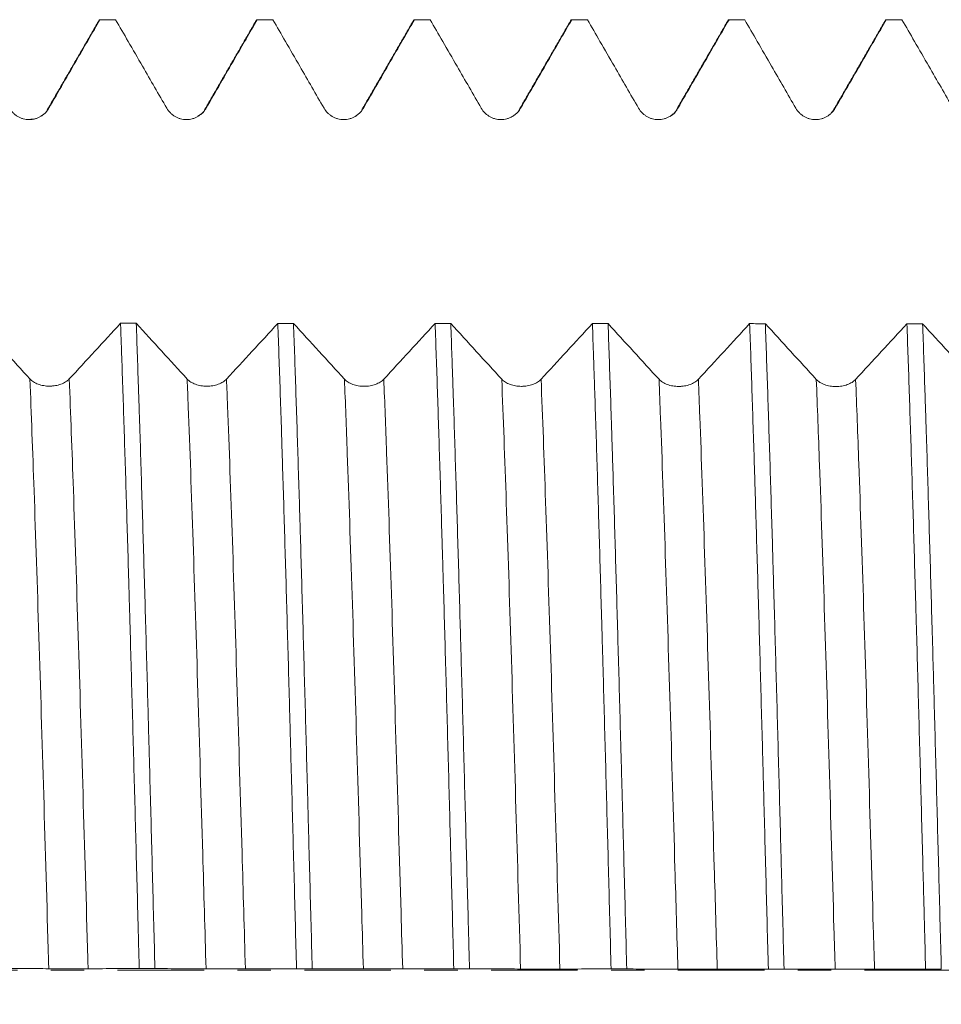
# Model space of a CAD drawing. Units: millimetres. Extents: x -47 to 114, y -82 to 40.
# Drawn here: x 68 to 80, y 0 to 12 of the extents above; entities that cross this region are included whole.
import ezdxf

# ---------------------------------------------------------------- set-up
doc = ezdxf.new("R2010")
doc.units = ezdxf.units.MM
doc.linetypes.add('CENTER', pattern=[47.5, 22, -8.5, 8.5, -8.5])
for name, color, linetype in [('1', 4, 'Continuous'), ('2', 7, 'Continuous'), ('SK4', 2, 'CENTER')]:
    doc.layers.add(name, color=color, linetype=linetype)
doc.styles.add('iso_b_vert', font='simplex.shx')
doc.dimstyles.get("Standard").update_dxf_attribs({"dimtxt": 0.18, "dimasz": 0.18, "dimexe": 0.18, "dimexo": 0.0625, "dimgap": 0.09, "dimtad": 1, "dimzin": 0, "dimdsep": 52, "dimtxsty": 'Standard', "dimcen": 0.09, "dimadec": 0, "dimazin": 0, "dimtfac": 1, "dimtdec": 4, "dimtofl": 0, "dimtmove": 0, "dimatfit": 3, "dimfxl": 1, "dimtolj": 1, "dimtzin": 0, "dimarcsym": 0})

# ---------------------------------------------------------------- blocks, each defined once
blk = doc.blocks.new('_U4')
at = {"layer": '2', "lineweight": 13}
for p, q in [((36.05, -1.5875), (36.05, -32.586487)), ((93, -13.673987), (93, -32.586487)), ((93, -30.586487), (36.05, -30.586487))]:
    blk.add_line(p, q, dxfattribs=at)
at = {"layer": '2', "lineweight": 18}
for points in [[(36.05, -30.586487), (39.549998, -30.125703), (39.550002, -31.047271)], [(93, -30.586487), (89.500002, -31.047271), (89.499998, -30.125703)]]:
    blk.add_solid(points, dxfattribs=at)
at = {"layer": '2', "lineweight": 18, "insert": (62.892172, -29.701373), "char_height": 3, "attachment_point": 7, "line_spacing_factor": 1.084337, "style": 'iso_b_vert'}
blk.add_mtext('\\W0.6740;57', dxfattribs=at)

msp = doc.modelspace()

# ---------------------------------------------------------------- linework, layer by layer
at = {"layer": '1', "lineweight": 18}
for points, degree in [([(69.1401, 12.0807), (68.8124, 11.5138), (68.4846, 10.947)], 2), ([(69.1361, 12.074), (69.1408, 12.082), (69.1455, 12.0862), (69.1501, 12.0865)], 3), ([(69.3496, 12.0865), (69.2831, 12.0865), (69.2166, 12.0865), (69.1501, 12.0865)], 3), ([(71.14, 12.0807), (70.8123, 11.5138), (70.4846, 10.9469)], 2), ([(71.3496, 12.0865), (71.2832, 12.0865), (71.2167, 12.0865), (71.1502, 12.0865)], 3), ([(73.1401, 12.0808), (72.8124, 11.5139), (72.4846, 10.947)], 2), ([(73.1361, 12.0739), (73.1408, 12.0821), (73.1455, 12.0863), (73.1502, 12.0865)], 3), ([(73.3497, 12.0865), (73.2832, 12.0865), (73.2167, 12.0865), (73.1502, 12.0865)], 3), ([(75.1401, 12.0807), (74.8124, 11.5138), (74.4846, 10.947)], 2), ([(75.1361, 12.0739), (75.1409, 12.0821), (75.1456, 12.0863), (75.1503, 12.0865)], 3), ([(75.3497, 12.0865), (75.2832, 12.0865), (75.2168, 12.0865), (75.1503, 12.0865)], 3), ([(77.14, 12.0807), (76.8123, 11.5138), (76.4846, 10.947)], 2), ([(77.1361, 12.0739), (77.1408, 12.0821), (77.1456, 12.0863), (77.1503, 12.0865)], 3), ([(77.3498, 12.0865), (77.2833, 12.0865), (77.2168, 12.0865), (77.1503, 12.0865)], 3), ([(79.1401, 12.0808), (78.8124, 11.5139), (78.4846, 10.947)], 2), ([(79.1361, 12.0739), (79.1408, 12.0822), (79.1456, 12.0863), (79.1503, 12.0865)], 3), ([(79.3498, 12.0865), (79.2833, 12.0865), (79.2168, 12.0865), (79.1503, 12.0865)], 3), ([(68.4846, 10.947), (68.478, 10.9129), (68.4473, 10.8871), (68.3973, 10.8581)], 3), ([(70.4846, 10.9469), (70.478, 10.9126), (70.4473, 10.8868), (70.3969, 10.8577)], 3), ([(72.4846, 10.947), (72.4779, 10.9123), (72.4469, 10.8864), (72.3961, 10.8573)], 3), ([(74.4846, 10.947), (74.478, 10.9123), (74.4471, 10.8864), (74.3962, 10.8573)], 3), ([(76.4846, 10.947), (76.478, 10.912), (76.4469, 10.886), (76.3955, 10.8569)], 3), ([(78.4846, 10.947), (78.4775, 10.9318), (78.4654, 10.9164), (78.4502, 10.9011)], 3), ([(68.2597, 7.517), (68.0439, 7.7529), (67.8279, 7.9892), (67.6118, 8.2259)], 3), ([(69.4124, 8.2249), (69.195, 7.9884), (68.9775, 7.7523), (68.76, 7.5167)], 3), ([(69.4124, 8.2249), (69.4789, 8.2249), (69.5454, 8.2249), (69.6118, 8.2248)], 3), ([(70.2597, 7.5159), (70.0439, 7.7518), (69.8279, 7.9881), (69.6118, 8.2248)], 3), ([(71.4124, 8.2238), (71.195, 7.9874), (70.9775, 7.7513), (70.7601, 7.5157)], 3), ([(71.4124, 8.2238), (71.4789, 8.2238), (71.5454, 8.2237), (71.6119, 8.2237)], 3), ([(72.2598, 7.5149), (72.0439, 7.7508), (71.8279, 7.9871), (71.6119, 8.2237)], 3), ([(73.4125, 8.2227), (73.195, 7.9863), (72.9776, 7.7502), (72.7601, 7.5147)], 3), ([(73.4125, 8.2227), (73.479, 8.2227), (73.5454, 8.2226), (73.6119, 8.2226)], 3), ([(74.2598, 7.514), (74.044, 7.7497), (73.828, 7.986), (73.6119, 8.2226)], 3), ([(75.4125, 8.2216), (75.1951, 7.9852), (74.9776, 7.7492), (74.7602, 7.5137)], 3), ([(75.4125, 8.2216), (75.479, 8.2216), (75.5455, 8.2215), (75.612, 8.2215)], 3), ([(76.2599, 7.5129), (76.044, 7.7487), (75.828, 7.9849), (75.612, 8.2215)], 3), ([(77.4125, 8.2205), (77.1951, 7.9841), (76.9777, 7.7482), (76.7602, 7.5127)], 3), ([(77.4125, 8.2205), (77.479, 8.2204), (77.5455, 8.2204), (77.612, 8.2204)], 3), ([(78.2599, 7.5119), (78.044, 7.7476), (77.8281, 7.9838), (77.612, 8.2204)], 3), ([(79.4126, 8.2194), (79.1952, 7.9831), (78.9777, 7.7471), (78.7602, 7.5117)], 3), ([(79.4126, 8.2194), (79.4791, 8.2193), (79.5456, 8.2193), (79.6121, 8.2193)], 3), ([(80.2599, 7.5109), (80.0441, 7.7466), (79.8281, 7.9828), (79.6121, 8.2193)], 3), ([(69.8496, 0.0175), (69.7831, 0.0176), (69.7166, 0.0176), (69.6501, 0.0177)], 3), ([(71.8497, 0.016), (71.7832, 0.0161), (71.7167, 0.0161), (71.6502, 0.0162)], 3), ([(73.8497, 0.0145), (73.7832, 0.0146), (73.7167, 0.0146), (73.6503, 0.0147)], 3), ([(75.8497, 0.013), (75.7832, 0.013), (75.7167, 0.0131), (75.6503, 0.0131)], 3), ([(77.8498, 0.0115), (77.7833, 0.0115), (77.7168, 0.0116), (77.6503, 0.0116)], 3), ([(79.8498, 0.0099), (79.7833, 0.01), (79.7168, 0.0101), (79.6504, 0.0101)], 3)]:
    msp.add_open_spline(points, degree=degree, dxfattribs=at)
for points, knots in [([(68.5001, 10.9608), (68.561, 11.0664), (68.622, 11.1719), (68.7439, 11.383), (68.8049, 11.4886), (68.9606, 11.7582), (69.0554, 11.9224), (69.1501, 12.0865)], [0, 0, 0, 0, 0.2813098, 0.2813098, 0.5626197, 0.5626197, 1, 1, 1, 1]), ([(69.3496, 12.0865), (69.4027, 11.9945), (69.4558, 11.9025), (69.5699, 11.705), (69.6309, 11.5995), (69.7945, 11.3162), (69.8971, 11.1385), (69.9998, 10.9608)], [0, 0, 0, 0, 0.245086, 0.245086, 0.5263682, 0.5263682, 1, 1, 1, 1]), ([(70.5001, 10.9608), (70.5611, 11.0663), (70.622, 11.1719), (70.7439, 11.383), (70.8049, 11.4885), (70.9606, 11.7582), (71.0554, 11.9223), (71.1502, 12.0865)], [0, 0, 0, 0, 0.2812992, 0.2812992, 0.5625985, 0.5625985, 1, 1, 1, 1]), ([(71.1361, 12.0739), (71.1371, 12.0756), (71.138, 12.077), (71.1402, 12.0801), (71.1415, 12.0816), (71.1452, 12.0851), (71.1477, 12.0863), (71.1502, 12.0865)], [0, 0, 0, 0, 0.2038314, 0.2038314, 0.4692209, 0.4692209, 1, 1, 1, 1]), ([(71.3496, 12.0865), (71.4028, 11.9945), (71.4559, 11.9026), (71.5699, 11.7051), (71.6309, 11.5995), (71.7945, 11.3162), (71.8972, 11.1385), (71.9998, 10.9608)], [0, 0, 0, 0, 0.2450647, 0.2450647, 0.5263547, 0.5263547, 1, 1, 1, 1]), ([(72.5002, 10.9608), (72.5611, 11.0664), (72.6221, 11.1719), (72.744, 11.383), (72.8049, 11.4886), (72.9607, 11.7582), (73.0554, 11.9224), (73.1502, 12.0865)], [0, 0, 0, 0, 0.2813069, 0.2813069, 0.5626137, 0.5626137, 1, 1, 1, 1]), ([(73.3497, 12.0865), (73.4028, 11.9945), (73.4559, 11.9026), (73.57, 11.7051), (73.6309, 11.5995), (73.7945, 11.3162), (73.8972, 11.1385), (73.9999, 10.9608)], [0, 0, 0, 0, 0.2450658, 0.2450658, 0.5263557, 0.5263557, 1, 1, 1, 1]), ([(74.5002, 10.9608), (74.5612, 11.0664), (74.6221, 11.1719), (74.744, 11.383), (74.805, 11.4886), (74.9607, 11.7582), (75.0555, 11.9224), (75.1503, 12.0865)], [0, 0, 0, 0, 0.2813051, 0.2813051, 0.5626101, 0.5626101, 1, 1, 1, 1]), ([(75.3497, 12.0865), (75.4028, 11.9945), (75.4559, 11.9025), (75.57, 11.705), (75.631, 11.5995), (75.7946, 11.3162), (75.8972, 11.1385), (75.9999, 10.9608)], [0, 0, 0, 0, 0.2450867, 0.2450867, 0.5263697, 0.5263697, 1, 1, 1, 1]), ([(76.5002, 10.9608), (76.5612, 11.0663), (76.6222, 11.1719), (76.7441, 11.383), (76.805, 11.4885), (76.9608, 11.7582), (77.0555, 11.9224), (77.1503, 12.0865)], [0, 0, 0, 0, 0.2813004, 0.2813004, 0.5626009, 0.5626009, 1, 1, 1, 1]), ([(77.3498, 12.0865), (77.4029, 11.9945), (77.456, 11.9026), (77.5701, 11.7051), (77.631, 11.5995), (77.7946, 11.3162), (77.8973, 11.1385), (77.9999, 10.9608)], [0, 0, 0, 0, 0.2450708, 0.2450708, 0.52636, 0.52636, 1, 1, 1, 1]), ([(78.5003, 10.9608), (78.5612, 11.0664), (78.6222, 11.1719), (78.7441, 11.383), (78.8051, 11.4886), (78.9608, 11.7583), (79.0556, 11.9224), (79.1503, 12.0865)], [0, 0, 0, 0, 0.2813092, 0.2813092, 0.5626185, 0.5626185, 1, 1, 1, 1]), ([(79.3498, 12.0865), (79.4029, 11.9945), (79.456, 11.9026), (79.5701, 11.705), (79.6311, 11.5995), (79.7947, 11.3162), (79.8973, 11.1385), (80, 10.9608)], [0, 0, 0, 0, 0.2450749, 0.2450749, 0.5263618, 0.5263618, 1, 1, 1, 1]), ([(67.9997, 10.9608), (68.0125, 10.9388), (68.0278, 10.9189), (68.0545, 10.8922), (68.0641, 10.8837), (68.0841, 10.8684), (68.105, 10.8544), (68.1276, 10.8433), (68.151, 10.8336), (68.163, 10.8295), (68.1873, 10.823), (68.1996, 10.8206), (68.2183, 10.8181), (68.2246, 10.8175), (68.2372, 10.8166), (68.2436, 10.8164), (68.2752, 10.8164), (68.3001, 10.8197), (68.3367, 10.8295), (68.3488, 10.8336), (68.372, 10.8432), (68.3833, 10.8487), (68.405, 10.8613), (68.4156, 10.8683), (68.4357, 10.8837), (68.4547, 10.9004), (68.4712, 10.9192), (68.4866, 10.9392), (68.4937, 10.9498), (68.5001, 10.9608)], [0, 0, 0, 0, 0.125, 0.125, 0.1875, 0.1875, 0.25, 0.3125, 0.3125, 0.375, 0.375, 0.4375, 0.4375, 0.46875, 0.46875, 0.5, 0.5, 0.625, 0.625, 0.6875, 0.6875, 0.75, 0.75, 0.8125, 0.8125, 0.875, 0.9375, 0.9375, 1, 1, 1, 1]), ([(69.9998, 10.9608), (70.0125, 10.9387), (70.0278, 10.9188), (70.0545, 10.8921), (70.0641, 10.8837), (70.0842, 10.8683), (70.1051, 10.8544), (70.1276, 10.8433), (70.151, 10.8336), (70.1631, 10.8295), (70.1873, 10.823), (70.1996, 10.8205), (70.2183, 10.8181), (70.2246, 10.8174), (70.2372, 10.8166), (70.2436, 10.8164), (70.2752, 10.8164), (70.3001, 10.8197), (70.3367, 10.8294), (70.3488, 10.8335), (70.3721, 10.8432), (70.3833, 10.8487), (70.4051, 10.8612), (70.4156, 10.8683), (70.4358, 10.8837), (70.4547, 10.9003), (70.4713, 10.9192), (70.4867, 10.9392), (70.4938, 10.9498), (70.5001, 10.9608)], [0, 0, 0, 0, 0.125, 0.125, 0.1875, 0.1875, 0.25, 0.3125, 0.3125, 0.375, 0.375, 0.4375, 0.4375, 0.46875, 0.46875, 0.5, 0.5, 0.625, 0.625, 0.6875, 0.6875, 0.75, 0.75, 0.8125, 0.8125, 0.875, 0.9375, 0.9375, 1, 1, 1, 1]), ([(71.9998, 10.9608), (72.0125, 10.9388), (72.0279, 10.9189), (72.0546, 10.8922), (72.0642, 10.8837), (72.0842, 10.8684), (72.1051, 10.8544), (72.1277, 10.8433), (72.1511, 10.8336), (72.1631, 10.8295), (72.1874, 10.823), (72.1997, 10.8206), (72.2184, 10.8181), (72.2246, 10.8175), (72.2373, 10.8166), (72.2436, 10.8164), (72.2753, 10.8164), (72.3001, 10.8197), (72.3368, 10.8295), (72.3489, 10.8336), (72.3721, 10.8432), (72.3834, 10.8487), (72.4051, 10.8613), (72.4157, 10.8683), (72.4358, 10.8837), (72.4547, 10.9003), (72.4713, 10.9192), (72.4867, 10.9392), (72.4938, 10.9498), (72.5002, 10.9608)], [0, 0, 0, 0, 0.125, 0.125, 0.1875, 0.1875, 0.25, 0.3125, 0.3125, 0.375, 0.375, 0.4375, 0.4375, 0.46875, 0.46875, 0.5, 0.5, 0.625, 0.625, 0.6875, 0.6875, 0.75, 0.75, 0.8125, 0.8125, 0.875, 0.9375, 0.9375, 1, 1, 1, 1]), ([(73.9999, 10.9608), (74.0126, 10.9388), (74.0279, 10.9189), (74.0546, 10.8922), (74.0642, 10.8837), (74.0842, 10.8684), (74.1051, 10.8544), (74.1277, 10.8433), (74.1511, 10.8336), (74.1631, 10.8295), (74.1874, 10.823), (74.1997, 10.8206), (74.2184, 10.8181), (74.2247, 10.8175), (74.2373, 10.8166), (74.2437, 10.8164), (74.2753, 10.8164), (74.3002, 10.8197), (74.3368, 10.8295), (74.3489, 10.8336), (74.3722, 10.8432), (74.3834, 10.8487), (74.4052, 10.8613), (74.4157, 10.8683), (74.4359, 10.8837), (74.4548, 10.9003), (74.4714, 10.9192), (74.4867, 10.9392), (74.4938, 10.9498), (74.5002, 10.9608)], [0, 0, 0, 0, 0.125, 0.125, 0.1875, 0.1875, 0.25, 0.3125, 0.3125, 0.375, 0.375, 0.4375, 0.4375, 0.46875, 0.46875, 0.5, 0.5, 0.625, 0.625, 0.6875, 0.6875, 0.75, 0.75, 0.8125, 0.8125, 0.875, 0.9375, 0.9375, 1, 1, 1, 1]), ([(75.9999, 10.9608), (76.0126, 10.9387), (76.0279, 10.9189), (76.0546, 10.8921), (76.0643, 10.8837), (76.0843, 10.8683), (76.1052, 10.8544), (76.1277, 10.8433), (76.1512, 10.8336), (76.1632, 10.8295), (76.1875, 10.823), (76.1998, 10.8205), (76.2184, 10.8181), (76.2247, 10.8174), (76.2374, 10.8166), (76.2437, 10.8164), (76.2754, 10.8164), (76.3002, 10.8197), (76.3369, 10.8295), (76.349, 10.8336), (76.3722, 10.8432), (76.3834, 10.8487), (76.4052, 10.8613), (76.4158, 10.8683), (76.4359, 10.8837), (76.4548, 10.9003), (76.4714, 10.9192), (76.4868, 10.9392), (76.4939, 10.9498), (76.5002, 10.9608)], [0, 0, 0, 0, 0.125, 0.125, 0.1875, 0.1875, 0.25, 0.3125, 0.3125, 0.375, 0.375, 0.4375, 0.4375, 0.46875, 0.46875, 0.5, 0.5, 0.625, 0.625, 0.6875, 0.6875, 0.75, 0.75, 0.8125, 0.8125, 0.875, 0.9375, 0.9375, 1, 1, 1, 1]), ([(77.9999, 10.9608), (78.0127, 10.9388), (78.028, 10.9189), (78.0547, 10.8922), (78.0643, 10.8837), (78.0843, 10.8684), (78.1052, 10.8544), (78.1278, 10.8433), (78.1512, 10.8336), (78.1632, 10.8295), (78.1875, 10.823), (78.1998, 10.8206), (78.2185, 10.8181), (78.2248, 10.8175), (78.2374, 10.8166), (78.2438, 10.8164), (78.2754, 10.8164), (78.3003, 10.8197), (78.3369, 10.8295), (78.349, 10.8336), (78.3722, 10.8432), (78.3835, 10.8487), (78.4052, 10.8613), (78.4158, 10.8683), (78.4359, 10.8838), (78.4549, 10.9004), (78.4714, 10.9192), (78.4868, 10.9392), (78.4939, 10.9498), (78.5003, 10.9608)], [0, 0, 0, 0, 0.125, 0.125, 0.1875, 0.1875, 0.25, 0.3125, 0.3125, 0.375, 0.375, 0.4375, 0.4375, 0.46875, 0.46875, 0.5, 0.5, 0.625, 0.625, 0.6875, 0.6875, 0.75, 0.75, 0.8125, 0.8125, 0.875, 0.9375, 0.9375, 1, 1, 1, 1]), ([(68.323, 10.825), (68.3171, 10.8236), (68.3006, 10.8206), (68.282, 10.8202), (68.2696, 10.8205)], [0, 0, 0, 0, 0.3673465, 1, 1, 1, 1]), ([(69.4124, 8.2249), (69.4149, 8.1557), (69.4174, 8.0856), (69.4211, 7.9792), (69.4224, 7.9435), (69.4249, 7.8718), (69.4311, 7.6918), (69.4373, 7.5082), (69.4522, 7.0605), (69.462, 6.7529), (69.4817, 6.1194), (69.4916, 5.7936), (69.5064, 5.2912), (69.5114, 5.1214), (69.5188, 4.8633), (69.5225, 4.7334), (69.5263, 4.6021), (69.5288, 4.5143), (69.53, 4.4702), (69.5413, 4.0733), (69.5512, 3.7167), (69.5709, 2.9961), (69.5808, 2.6321), (69.6005, 1.8968), (69.6104, 1.5255), (69.6252, 0.9629), (69.6302, 0.7745), (69.6364, 0.5377), (69.6377, 0.4903), (69.6402, 0.3956), (69.6439, 0.2536), (69.6477, 0.112), (69.6501, 0.0177)], [0, 0, 0, 0, 0.03125, 0.03125, 0.046875, 0.046875, 0.0625, 0.125, 0.125, 0.25, 0.25, 0.375, 0.375, 0.4375, 0.4375, 0.46875, 0.484375, 0.484375, 0.5, 0.5, 0.625, 0.625, 0.75, 0.75, 0.875, 0.875, 0.9375, 0.9375, 0.953125, 0.953125, 0.96875, 1, 1, 1, 1]), ([(69.8496, 0.0175), (69.8397, 0.3941), (69.8298, 0.7688), (69.8101, 1.5144), (69.8003, 1.8854), (69.7854, 2.4391), (69.7804, 2.6232), (69.773, 2.8987), (69.7692, 3.0362), (69.7655, 3.1735), (69.763, 3.265), (69.7618, 3.3107), (69.7505, 3.7208), (69.7406, 4.0776), (69.7208, 4.7761), (69.711, 5.1179), (69.6913, 5.7865), (69.6814, 6.1134), (69.6665, 6.5923), (69.6615, 6.75), (69.6552, 6.9447), (69.654, 6.9835), (69.6515, 7.0607), (69.6477, 7.1759), (69.644, 7.2893), (69.6316, 7.6635), (69.6217, 7.9503), (69.6118, 8.2248)], [0, 0, 0, 0, 0.125, 0.125, 0.25, 0.25, 0.3125, 0.3125, 0.34375, 0.359375, 0.359375, 0.375, 0.375, 0.5, 0.5, 0.625, 0.625, 0.75, 0.75, 0.8125, 0.8125, 0.828125, 0.828125, 0.84375, 0.875, 0.875, 1, 1, 1, 1]), ([(71.4124, 8.2238), (71.4223, 7.9493), (71.4322, 7.6629), (71.447, 7.215), (71.452, 7.0627), (71.4583, 6.8684), (71.4595, 6.8294), (71.462, 6.7509), (71.4632, 6.7114), (71.467, 6.5927), (71.4695, 6.5131), (71.4819, 6.1129), (71.4918, 5.7854), (71.5116, 5.1161), (71.5214, 4.7743), (71.5412, 4.0765), (71.5511, 3.7205), (71.5635, 3.2663), (71.566, 3.175), (71.5698, 3.0374), (71.571, 2.9914), (71.5735, 2.8994), (71.5798, 2.6692), (71.586, 2.4384), (71.6008, 1.8835), (71.6107, 1.5121), (71.6305, 0.7663), (71.6403, 0.392), (71.6502, 0.0162)], [0, 0, 0, 0, 0.125, 0.125, 0.1875, 0.1875, 0.203125, 0.203125, 0.21875, 0.21875, 0.25, 0.25, 0.375, 0.375, 0.5, 0.5, 0.625, 0.625, 0.65625, 0.65625, 0.671875, 0.671875, 0.6875, 0.75, 0.75, 0.875, 0.875, 1, 1, 1, 1]), ([(71.8497, 0.016), (71.8398, 0.3906), (71.8299, 0.7657), (71.815, 1.3288), (71.81, 1.5166), (71.8038, 1.7515), (71.8025, 1.7985), (71.8, 1.8922), (71.7963, 2.0326), (71.7925, 2.1721), (71.7801, 2.6356), (71.7703, 3.001), (71.7505, 3.7208), (71.7406, 4.0754), (71.7209, 4.7736), (71.711, 5.1174), (71.6998, 5.4978), (71.6985, 5.54), (71.696, 5.6242), (71.6948, 5.6662), (71.691, 5.7916), (71.6835, 6.0403), (71.6761, 6.2829), (71.6612, 6.7602), (71.6514, 7.0677), (71.6317, 7.6616), (71.6218, 7.948), (71.6119, 8.2237)], [0, 0, 0, 0, 0.125, 0.125, 0.1875, 0.1875, 0.203125, 0.203125, 0.21875, 0.25, 0.25, 0.375, 0.375, 0.5, 0.5, 0.625, 0.625, 0.640625, 0.640625, 0.65625, 0.65625, 0.6875, 0.75, 0.75, 0.875, 0.875, 1, 1, 1, 1]), ([(73.4125, 8.2227), (73.4224, 7.9463), (73.4323, 7.6595), (73.452, 7.0654), (73.4619, 6.7581), (73.4816, 6.123), (73.4915, 5.7951), (73.5028, 5.4143), (73.504, 5.3718), (73.5065, 5.2866), (73.5103, 5.1586), (73.519, 4.8582), (73.5264, 4.5979), (73.5413, 4.0734), (73.5511, 3.7187), (73.5708, 2.9993), (73.5807, 2.6345), (73.5956, 2.0798), (73.6006, 1.8937), (73.6068, 1.6593), (73.608, 1.6124), (73.6105, 1.5183), (73.6118, 1.4712), (73.6155, 1.3299), (73.618, 1.2357), (73.6305, 0.7651), (73.6404, 0.3895), (73.6503, 0.0147)], [0, 0, 0, 0, 0.125, 0.125, 0.25, 0.25, 0.375, 0.375, 0.390625, 0.390625, 0.40625, 0.4375, 0.5, 0.5, 0.625, 0.625, 0.75, 0.75, 0.8125, 0.8125, 0.828125, 0.828125, 0.84375, 0.84375, 0.875, 0.875, 1, 1, 1, 1]), ([(73.8497, 0.0145), (73.8485, 0.0618), (73.8472, 0.1092), (73.8447, 0.204), (73.8435, 0.2515), (73.8397, 0.3936), (73.8322, 0.6772), (73.8248, 0.9589), (73.8099, 1.52), (73.8001, 1.8908), (73.7804, 2.626), (73.7705, 2.9904), (73.7557, 3.5321), (73.7507, 3.7119), (73.7433, 3.9803), (73.7408, 4.0696), (73.737, 4.2032), (73.7358, 4.2476), (73.7333, 4.3362), (73.7221, 4.7336), (73.7109, 5.1196), (73.6912, 5.7884), (73.6813, 6.1142), (73.6616, 6.7483), (73.6517, 7.0566), (73.6393, 7.431), (73.6368, 7.5053), (73.6318, 7.6528), (73.6293, 7.7261), (73.6218, 7.9433), (73.6169, 8.0846), (73.6119, 8.2226)], [0, 0, 0, 0, 0.015625, 0.015625, 0.03125, 0.03125, 0.0625, 0.125, 0.125, 0.25, 0.25, 0.375, 0.375, 0.4375, 0.4375, 0.46875, 0.46875, 0.484375, 0.484375, 0.5, 0.625, 0.625, 0.75, 0.75, 0.875, 0.875, 0.90625, 0.90625, 0.9375, 0.9375, 1, 1, 1, 1]), ([(75.4125, 8.2216), (75.4174, 8.0839), (75.4224, 7.9429), (75.4299, 7.7264), (75.4324, 7.6534), (75.4361, 7.5426), (75.4374, 7.5055), (75.4399, 7.4309), (75.4511, 7.094), (75.4622, 6.7462), (75.482, 6.1112), (75.4918, 5.7853), (75.5116, 5.1168), (75.5214, 4.7743), (75.5338, 4.3354), (75.5376, 4.2029), (75.5413, 4.0693), (75.5438, 3.9799), (75.5451, 3.935), (75.5513, 3.7105), (75.5563, 3.5302), (75.5712, 2.987), (75.581, 2.622), (75.6007, 1.8863), (75.6106, 1.5157), (75.6304, 0.7687), (75.6403, 0.3924), (75.6503, 0.0131)], [0, 0, 0, 0, 0.0625, 0.0625, 0.09375, 0.09375, 0.109375, 0.109375, 0.125, 0.25, 0.25, 0.375, 0.375, 0.5, 0.5, 0.53125, 0.546875, 0.546875, 0.5625, 0.5625, 0.625, 0.625, 0.75, 0.75, 0.875, 0.875, 1, 1, 1, 1]), ([(75.8497, 0.013), (75.8398, 0.3881), (75.83, 0.7623), (75.8103, 1.5086), (75.8004, 1.8808), (75.7879, 2.3448), (75.7854, 2.4375), (75.7804, 2.6229), (75.7779, 2.7156), (75.7704, 2.9923), (75.7655, 3.1751), (75.7506, 3.7183), (75.7407, 4.0736), (75.721, 4.7709), (75.7111, 5.1129), (75.6913, 5.7834), (75.6814, 6.1119), (75.6689, 6.5139), (75.6664, 6.5936), (75.6614, 6.7515), (75.6539, 6.986), (75.6465, 7.2138), (75.6317, 7.6607), (75.6218, 7.9469), (75.612, 8.2215)], [0, 0, 0, 0, 0.125, 0.125, 0.25, 0.25, 0.28125, 0.28125, 0.3125, 0.3125, 0.375, 0.375, 0.5, 0.5, 0.625, 0.625, 0.75, 0.75, 0.78125, 0.78125, 0.8125, 0.875, 0.875, 1, 1, 1, 1]), ([(77.4125, 8.2205), (77.4224, 7.9457), (77.4323, 7.6595), (77.452, 7.0645), (77.4619, 6.7557), (77.4732, 6.3951), (77.4744, 6.3548), (77.4769, 6.2739), (77.4781, 6.2333), (77.4819, 6.111), (77.4894, 5.8651), (77.4968, 5.6156), (77.5117, 5.1117), (77.5216, 4.7694), (77.5413, 4.0722), (77.5511, 3.7173), (77.566, 3.1753), (77.571, 2.9931), (77.5785, 2.7172), (77.581, 2.6249), (77.5847, 2.4858), (77.586, 2.4392), (77.5884, 2.3462), (77.5997, 1.9274), (77.6108, 1.5077), (77.6306, 0.7606), (77.6405, 0.3864), (77.6503, 0.0116)], [0, 0, 0, 0, 0.125, 0.125, 0.25, 0.25, 0.265625, 0.265625, 0.28125, 0.28125, 0.3125, 0.375, 0.375, 0.5, 0.5, 0.625, 0.625, 0.6875, 0.6875, 0.71875, 0.71875, 0.734375, 0.734375, 0.75, 0.875, 0.875, 1, 1, 1, 1]), ([(77.8498, 0.0115), (77.8399, 0.3868), (77.83, 0.7635), (77.8175, 1.2359), (77.815, 1.3302), (77.81, 1.5181), (77.8025, 1.799), (77.7951, 2.0774), (77.7803, 2.6306), (77.7704, 2.9948), (77.7507, 3.7142), (77.7408, 4.0694), (77.726, 4.5952), (77.721, 4.7693), (77.7135, 5.0286), (77.711, 5.1149), (77.706, 5.286), (77.7035, 5.3709), (77.6911, 5.7922), (77.6812, 6.1192), (77.6615, 6.7534), (77.6516, 7.0607), (77.6319, 7.6555), (77.622, 7.943), (77.612, 8.2204)], [0, 0, 0, 0, 0.125, 0.125, 0.15625, 0.15625, 0.1875, 0.25, 0.25, 0.375, 0.375, 0.5, 0.5, 0.5625, 0.5625, 0.59375, 0.59375, 0.625, 0.625, 0.75, 0.75, 0.875, 0.875, 1, 1, 1, 1]), ([(79.4126, 8.2194), (79.4226, 7.9411), (79.4325, 7.6529), (79.4523, 7.0573), (79.4621, 6.7499), (79.4819, 6.1161), (79.4917, 5.7897), (79.5066, 5.2855), (79.5115, 5.1151), (79.519, 4.8556), (79.5215, 4.7685), (79.5265, 4.5939), (79.529, 4.5063), (79.5415, 4.0671), (79.5513, 3.7114), (79.571, 2.9917), (79.5809, 2.6277), (79.6007, 1.8913), (79.6105, 1.5189), (79.6217, 1.0951), (79.623, 1.048), (79.6255, 0.9535), (79.6267, 0.9062), (79.6305, 0.7643), (79.638, 0.4807), (79.6454, 0.1981), (79.6504, 0.0101)], [0, 0, 0, 0, 0.125, 0.125, 0.25, 0.25, 0.375, 0.375, 0.4375, 0.4375, 0.46875, 0.46875, 0.5, 0.5, 0.625, 0.625, 0.75, 0.75, 0.875, 0.875, 0.890625, 0.890625, 0.90625, 0.90625, 0.9375, 1, 1, 1, 1]), ([(79.8498, 0.0099), (79.8399, 0.3878), (79.83, 0.7632), (79.8102, 1.5093), (79.8004, 1.88), (79.7807, 2.6167), (79.7707, 2.9827), (79.7583, 3.4371), (79.7558, 3.5279), (79.7508, 3.709), (79.7483, 3.7991), (79.7408, 4.0678), (79.7359, 4.2449), (79.721, 4.7702), (79.7012, 5.4545), (79.6816, 6.1071), (79.6667, 6.5846), (79.6618, 6.7417), (79.6543, 6.9744), (79.6518, 7.0514), (79.6468, 7.2045), (79.6443, 7.2806), (79.6318, 7.6565), (79.6219, 7.9442), (79.6121, 8.2193)], [0, 0, 0, 0, 0.125, 0.125, 0.25, 0.25, 0.375, 0.375, 0.40625, 0.40625, 0.4375, 0.4375, 0.5, 0.5, 0.625, 0.75, 0.75, 0.8125, 0.8125, 0.84375, 0.84375, 0.875, 0.875, 1, 1, 1, 1]), ([(68.76, 7.5167), (68.7473, 7.5029), (68.732, 7.4904), (68.7053, 7.4737), (68.6957, 7.4684), (68.6756, 7.4588), (68.6548, 7.45), (68.6322, 7.443), (68.6088, 7.4369), (68.5967, 7.4344), (68.5725, 7.4303), (68.5602, 7.4287), (68.5415, 7.4272), (68.5352, 7.4268), (68.5225, 7.4263), (68.5162, 7.4261), (68.4845, 7.4261), (68.4596, 7.4282), (68.4229, 7.4343), (68.4108, 7.4369), (68.3876, 7.443), (68.3763, 7.4465), (68.3546, 7.4543), (68.344, 7.4588), (68.3239, 7.4685), (68.305, 7.4789), (68.2884, 7.4908), (68.2731, 7.5034), (68.266, 7.51), (68.2597, 7.517)], [0, 0, 0, 0, 0.125, 0.125, 0.1875, 0.1875, 0.25, 0.3125, 0.3125, 0.375, 0.375, 0.4375, 0.4375, 0.46875, 0.46875, 0.5, 0.5, 0.625, 0.625, 0.6875, 0.6875, 0.75, 0.75, 0.8125, 0.8125, 0.875, 0.9375, 0.9375, 1, 1, 1, 1]), ([(70.7601, 7.5157), (70.7473, 7.5019), (70.732, 7.4894), (70.7053, 7.4727), (70.6957, 7.4674), (70.6757, 7.4578), (70.6548, 7.449), (70.6322, 7.442), (70.6088, 7.4359), (70.5968, 7.4334), (70.5725, 7.4293), (70.5602, 7.4277), (70.5415, 7.4262), (70.5352, 7.4258), (70.5226, 7.4253), (70.5162, 7.4251), (70.4845, 7.4251), (70.4596, 7.4272), (70.423, 7.4333), (70.4109, 7.4359), (70.3876, 7.442), (70.3764, 7.4455), (70.3546, 7.4533), (70.3441, 7.4578), (70.3239, 7.4675), (70.305, 7.4779), (70.2885, 7.4898), (70.2731, 7.5024), (70.2661, 7.509), (70.2597, 7.5159)], [0, 0, 0, 0, 0.125, 0.125, 0.1875, 0.1875, 0.25, 0.3125, 0.3125, 0.375, 0.375, 0.4375, 0.4375, 0.46875, 0.46875, 0.5, 0.5, 0.625, 0.625, 0.6875, 0.6875, 0.75, 0.75, 0.8125, 0.8125, 0.875, 0.9375, 0.9375, 1, 1, 1, 1]), ([(72.7601, 7.5147), (72.7474, 7.5009), (72.7321, 7.4884), (72.7054, 7.4717), (72.6957, 7.4664), (72.6757, 7.4568), (72.6548, 7.448), (72.6323, 7.441), (72.6089, 7.4349), (72.5968, 7.4324), (72.5725, 7.4283), (72.5602, 7.4267), (72.5415, 7.4252), (72.5353, 7.4248), (72.5226, 7.4243), (72.5162, 7.4241), (72.4846, 7.4241), (72.4597, 7.4262), (72.423, 7.4323), (72.4109, 7.4349), (72.3877, 7.441), (72.3764, 7.4444), (72.3546, 7.4523), (72.3441, 7.4568), (72.324, 7.4665), (72.3051, 7.4769), (72.2885, 7.4888), (72.2732, 7.5013), (72.2661, 7.508), (72.2598, 7.5149)], [0, 0, 0, 0, 0.125, 0.125, 0.1875, 0.1875, 0.25, 0.3125, 0.3125, 0.375, 0.375, 0.4375, 0.4375, 0.46875, 0.46875, 0.5, 0.5, 0.625, 0.625, 0.6875, 0.6875, 0.75, 0.75, 0.8125, 0.8125, 0.875, 0.9375, 0.9375, 1, 1, 1, 1]), ([(74.7602, 7.5137), (74.7474, 7.4999), (74.7321, 7.4875), (74.7054, 7.4707), (74.6958, 7.4654), (74.6758, 7.4558), (74.6549, 7.447), (74.6323, 7.44), (74.6089, 7.434), (74.5969, 7.4314), (74.5726, 7.4273), (74.5603, 7.4258), (74.5416, 7.4242), (74.5353, 7.4238), (74.5227, 7.4233), (74.5163, 7.4232), (74.4846, 7.4232), (74.4597, 7.4252), (74.4231, 7.4314), (74.411, 7.4339), (74.3877, 7.44), (74.3764, 7.4435), (74.3547, 7.4514), (74.3441, 7.4558), (74.324, 7.4655), (74.3051, 7.4759), (74.2886, 7.4878), (74.2732, 7.5004), (74.2661, 7.507), (74.2598, 7.514)], [0, 0, 0, 0, 0.125, 0.125, 0.1875, 0.1875, 0.25, 0.3125, 0.3125, 0.375, 0.375, 0.4375, 0.4375, 0.46875, 0.46875, 0.5, 0.5, 0.625, 0.625, 0.6875, 0.6875, 0.75, 0.75, 0.8125, 0.8125, 0.875, 0.9375, 0.9375, 1, 1, 1, 1]), ([(76.7602, 7.5127), (76.7474, 7.4989), (76.7321, 7.4864), (76.7054, 7.4697), (76.6958, 7.4644), (76.6758, 7.4548), (76.6549, 7.446), (76.6324, 7.439), (76.6089, 7.4329), (76.5969, 7.4304), (76.5726, 7.4263), (76.5603, 7.4248), (76.5416, 7.4232), (76.5353, 7.4228), (76.5227, 7.4223), (76.5163, 7.4222), (76.4846, 7.4221), (76.4598, 7.4242), (76.4231, 7.4304), (76.411, 7.4329), (76.3877, 7.439), (76.3765, 7.4425), (76.3547, 7.4504), (76.3442, 7.4548), (76.324, 7.4645), (76.3051, 7.4749), (76.2886, 7.4868), (76.2733, 7.4993), (76.2662, 7.506), (76.2599, 7.5129)], [0, 0, 0, 0, 0.125, 0.125, 0.1875, 0.1875, 0.25, 0.3125, 0.3125, 0.375, 0.375, 0.4375, 0.4375, 0.46875, 0.46875, 0.5, 0.5, 0.625, 0.625, 0.6875, 0.6875, 0.75, 0.75, 0.8125, 0.8125, 0.875, 0.9375, 0.9375, 1, 1, 1, 1]), ([(78.7602, 7.5117), (78.7475, 7.4979), (78.7322, 7.4854), (78.7055, 7.4687), (78.6959, 7.4634), (78.6758, 7.4538), (78.655, 7.445), (78.6324, 7.438), (78.609, 7.432), (78.5969, 7.4294), (78.5727, 7.4253), (78.5604, 7.4238), (78.5417, 7.4222), (78.5354, 7.4218), (78.5227, 7.4213), (78.5164, 7.4212), (78.4847, 7.4212), (78.4598, 7.4232), (78.4231, 7.4294), (78.411, 7.4319), (78.3878, 7.438), (78.3765, 7.4415), (78.3548, 7.4494), (78.3442, 7.4538), (78.3241, 7.4635), (78.3052, 7.4739), (78.2886, 7.4858), (78.2733, 7.4984), (78.2662, 7.505), (78.2599, 7.5119)], [0, 0, 0, 0, 0.125, 0.125, 0.1875, 0.1875, 0.25, 0.3125, 0.3125, 0.375, 0.375, 0.4375, 0.4375, 0.46875, 0.46875, 0.5, 0.5, 0.625, 0.625, 0.6875, 0.6875, 0.75, 0.75, 0.8125, 0.8125, 0.875, 0.9375, 0.9375, 1, 1, 1, 1]), ([(67.8496, 0.0191), (67.9027, 0.019), (67.9558, 0.0188), (68.0699, 0.0185), (68.1308, 0.0184), (68.2944, 0.0178), (68.3971, 0.0174), (68.4998, 0.0168)], [0, 0, 0, 0, 0.2450688, 0.2450688, 0.5263597, 0.5263597, 1, 1, 1, 1]), ([(68.4998, 0.0168), (68.5125, 0.0168), (68.5278, 0.0167), (68.5545, 0.0166), (68.5641, 0.0166), (68.5841, 0.0165), (68.605, 0.0165), (68.6276, 0.0164), (68.651, 0.0164), (68.663, 0.0164), (68.6873, 0.0164), (68.6996, 0.0163), (68.7183, 0.0163), (68.7246, 0.0163), (68.7372, 0.0163), (68.7436, 0.0163), (68.7752, 0.0163), (68.8001, 0.0163), (68.8367, 0.0163), (68.8488, 0.0163), (68.872, 0.0163), (68.8833, 0.0163), (68.9051, 0.0163), (68.9156, 0.0163), (68.9358, 0.0163), (68.9547, 0.0164), (68.9713, 0.0164), (68.9866, 0.0165), (68.9937, 0.0165), (69.0001, 0.0165)], [0, 0, 0, 0, 0.125, 0.125, 0.1875, 0.1875, 0.25, 0.3125, 0.3125, 0.375, 0.375, 0.4375, 0.4375, 0.46875, 0.46875, 0.5, 0.5, 0.625, 0.625, 0.6875, 0.6875, 0.75, 0.75, 0.8125, 0.8125, 0.875, 0.9375, 0.9375, 1, 1, 1, 1]), ([(69.0001, 0.0165), (69.061, 0.0167), (69.122, 0.0169), (69.2439, 0.0172), (69.3049, 0.0173), (69.4606, 0.0176), (69.5554, 0.0177), (69.6501, 0.0177)], [0, 0, 0, 0, 0.281309, 0.281309, 0.5626181, 0.5626181, 1, 1, 1, 1]), ([(69.8496, 0.0175), (69.9027, 0.0175), (69.9558, 0.0173), (70.0699, 0.0171), (70.1309, 0.0169), (70.2945, 0.0164), (70.3971, 0.016), (70.4998, 0.0155)], [0, 0, 0, 0, 0.2450789, 0.2450789, 0.5263655, 0.5263655, 1, 1, 1, 1]), ([(70.4998, 0.0155), (70.5125, 0.0154), (70.5278, 0.0153), (70.5545, 0.0153), (70.5641, 0.0152), (70.5842, 0.0152), (70.6051, 0.0151), (70.6276, 0.0151), (70.651, 0.015), (70.6631, 0.015), (70.6873, 0.015), (70.6996, 0.015), (70.7183, 0.015), (70.7246, 0.015), (70.7372, 0.0149), (70.7436, 0.0149), (70.7752, 0.0149), (70.8001, 0.0149), (70.8368, 0.0149), (70.8488, 0.0149), (70.8721, 0.0149), (70.8833, 0.0149), (70.9051, 0.0149), (70.9156, 0.015), (70.9358, 0.015), (70.9547, 0.015), (70.9713, 0.015), (70.9867, 0.0151), (70.9938, 0.0151), (71.0001, 0.0151)], [0, 0, 0, 0, 0.125, 0.125, 0.1875, 0.1875, 0.25, 0.3125, 0.3125, 0.375, 0.375, 0.4375, 0.4375, 0.46875, 0.46875, 0.5, 0.5, 0.625, 0.625, 0.6875, 0.6875, 0.75, 0.75, 0.8125, 0.8125, 0.875, 0.9375, 0.9375, 1, 1, 1, 1]), ([(71.0001, 0.0151), (71.0611, 0.0153), (71.122, 0.0155), (71.244, 0.0158), (71.3049, 0.0159), (71.4606, 0.0161), (71.5554, 0.0162), (71.6502, 0.0162)], [0, 0, 0, 0, 0.2813029, 0.2813029, 0.5626059, 0.5626059, 1, 1, 1, 1]), ([(71.8497, 0.016), (71.9028, 0.0159), (71.9559, 0.0159), (72.0699, 0.0156), (72.1309, 0.0154), (72.2945, 0.0149), (72.3972, 0.0146), (72.4998, 0.0141)], [0, 0, 0, 0, 0.2450824, 0.2450824, 0.5263685, 0.5263685, 1, 1, 1, 1]), ([(72.4998, 0.0141), (72.5126, 0.014), (72.5279, 0.014), (72.5546, 0.0139), (72.5642, 0.0139), (72.5842, 0.0138), (72.6051, 0.0138), (72.6277, 0.0137), (72.6511, 0.0137), (72.6631, 0.0137), (72.6874, 0.0136), (72.6997, 0.0136), (72.7184, 0.0136), (72.7247, 0.0136), (72.7373, 0.0136), (72.7437, 0.0136), (72.7753, 0.0136), (72.8002, 0.0135), (72.8368, 0.0135), (72.8489, 0.0135), (72.8721, 0.0136), (72.8834, 0.0136), (72.9051, 0.0136), (72.9157, 0.0136), (72.9358, 0.0136), (72.9548, 0.0136), (72.9713, 0.0137), (72.9867, 0.0137), (72.9938, 0.0137), (73.0002, 0.0137)], [0, 0, 0, 0, 0.125, 0.125, 0.1875, 0.1875, 0.25, 0.3125, 0.3125, 0.375, 0.375, 0.4375, 0.4375, 0.46875, 0.46875, 0.5, 0.5, 0.625, 0.625, 0.6875, 0.6875, 0.75, 0.75, 0.8125, 0.8125, 0.875, 0.9375, 0.9375, 1, 1, 1, 1]), ([(73.0002, 0.0137), (73.0611, 0.0139), (73.1221, 0.0141), (73.244, 0.0144), (73.305, 0.0145), (73.4607, 0.0146), (73.5555, 0.0147), (73.6503, 0.0147)], [0, 0, 0, 0, 0.2813006, 0.2813006, 0.5626013, 0.5626013, 1, 1, 1, 1]), ([(73.8497, 0.0145), (73.9028, 0.0144), (73.9559, 0.0144), (74.07, 0.0141), (74.1309, 0.014), (74.2946, 0.0135), (74.3972, 0.0132), (74.4999, 0.0127)], [0, 0, 0, 0, 0.2450617, 0.2450617, 0.5263539, 0.5263539, 1, 1, 1, 1]), ([(74.4999, 0.0127), (74.5126, 0.0127), (74.5279, 0.0126), (74.5546, 0.0125), (74.5642, 0.0125), (74.5843, 0.0124), (74.6051, 0.0124), (74.6277, 0.0124), (74.6511, 0.0123), (74.6632, 0.0123), (74.6874, 0.0123), (74.6997, 0.0123), (74.7184, 0.0122), (74.7247, 0.0122), (74.7373, 0.0122), (74.7437, 0.0122), (74.7753, 0.0122), (74.8002, 0.0122), (74.8368, 0.0122), (74.8489, 0.0122), (74.8722, 0.0122), (74.8834, 0.0122), (74.9052, 0.0122), (74.9157, 0.0122), (74.9359, 0.0122), (74.9548, 0.0123), (74.9714, 0.0123), (74.9867, 0.0123), (74.9938, 0.0123), (75.0002, 0.0124)], [0, 0, 0, 0, 0.125, 0.125, 0.1875, 0.1875, 0.25, 0.3125, 0.3125, 0.375, 0.375, 0.4375, 0.4375, 0.46875, 0.46875, 0.5, 0.5, 0.625, 0.625, 0.6875, 0.6875, 0.75, 0.75, 0.8125, 0.8125, 0.875, 0.9375, 0.9375, 1, 1, 1, 1]), ([(75.0002, 0.0124), (75.0612, 0.0125), (75.1221, 0.0127), (75.244, 0.0129), (75.305, 0.013), (75.4607, 0.0132), (75.5555, 0.0132), (75.6503, 0.0131)], [0, 0, 0, 0, 0.2813107, 0.2813107, 0.5626213, 0.5626213, 1, 1, 1, 1]), ([(75.8497, 0.013), (75.9028, 0.0129), (75.956, 0.0129), (76.07, 0.0127), (76.131, 0.0125), (76.2946, 0.0121), (76.3973, 0.0118), (76.4999, 0.0113)], [0, 0, 0, 0, 0.2450938, 0.2450938, 0.5263768, 0.5263768, 1, 1, 1, 1]), ([(76.4999, 0.0113), (76.5126, 0.0113), (76.5279, 0.0112), (76.5547, 0.0112), (76.5643, 0.0111), (76.5843, 0.0111), (76.6052, 0.011), (76.6277, 0.011), (76.6512, 0.011), (76.6632, 0.0109), (76.6875, 0.0109), (76.6998, 0.0109), (76.7185, 0.0109), (76.7247, 0.0109), (76.7374, 0.0109), (76.7437, 0.0109), (76.7754, 0.0108), (76.8002, 0.0108), (76.8369, 0.0108), (76.849, 0.0108), (76.8722, 0.0108), (76.8835, 0.0108), (76.9052, 0.0108), (76.9158, 0.0109), (76.9359, 0.0109), (76.9548, 0.0109), (76.9714, 0.0109), (76.9868, 0.011), (76.9939, 0.011), (77.0003, 0.011)], [0, 0, 0, 0, 0.125, 0.125, 0.1875, 0.1875, 0.25, 0.3125, 0.3125, 0.375, 0.375, 0.4375, 0.4375, 0.46875, 0.46875, 0.5, 0.5, 0.625, 0.625, 0.6875, 0.6875, 0.75, 0.75, 0.8125, 0.8125, 0.875, 0.9375, 0.9375, 1, 1, 1, 1]), ([(77.0003, 0.011), (77.0612, 0.0112), (77.1222, 0.0113), (77.2441, 0.0115), (77.305, 0.0116), (77.4608, 0.0117), (77.5555, 0.0117), (77.6503, 0.0116)], [0, 0, 0, 0, 0.2813009, 0.2813009, 0.5626019, 0.5626019, 1, 1, 1, 1]), ([(77.8498, 0.0115), (77.9029, 0.0114), (77.956, 0.0114), (78.0701, 0.0112), (78.131, 0.0111), (78.2946, 0.0107), (78.3973, 0.0104), (78.4999, 0.01)], [0, 0, 0, 0, 0.245075, 0.245075, 0.5263628, 0.5263628, 1, 1, 1, 1]), ([(78.4999, 0.01), (78.5127, 0.0099), (78.528, 0.0099), (78.5547, 0.0098), (78.5643, 0.0098), (78.5843, 0.0097), (78.6052, 0.0097), (78.6278, 0.0096), (78.6512, 0.0096), (78.6632, 0.0096), (78.6875, 0.0096), (78.6998, 0.0095), (78.7185, 0.0095), (78.7248, 0.0095), (78.7374, 0.0095), (78.7438, 0.0095), (78.7754, 0.0095), (78.8003, 0.0095), (78.8369, 0.0095), (78.849, 0.0095), (78.8722, 0.0095), (78.8835, 0.0095), (78.9053, 0.0095), (78.9158, 0.0095), (78.936, 0.0095), (78.9549, 0.0095), (78.9715, 0.0096), (78.9868, 0.0096), (78.9939, 0.0096), (79.0003, 0.0096)], [0, 0, 0, 0, 0.125, 0.125, 0.1875, 0.1875, 0.25, 0.3125, 0.3125, 0.375, 0.375, 0.4375, 0.4375, 0.46875, 0.46875, 0.5, 0.5, 0.625, 0.625, 0.6875, 0.6875, 0.75, 0.75, 0.8125, 0.8125, 0.875, 0.9375, 0.9375, 1, 1, 1, 1]), ([(79.0003, 0.0096), (79.0612, 0.0098), (79.1222, 0.0099), (79.2441, 0.0101), (79.3051, 0.0101), (79.4608, 0.0102), (79.5556, 0.0102), (79.6504, 0.0101)], [0, 0, 0, 0, 0.281304, 0.281304, 0.562608, 0.562608, 1, 1, 1, 1])]:
    msp.add_open_spline(points, degree=3, knots=knots, dxfattribs=at)
at = {"layer": '1', "lineweight": 13}
for points, knots in [([(72.4851, 10.9478), (72.4865, 10.9502), (72.4915, 10.9575), (72.4965, 10.9607), (72.5002, 10.9608)], [0, 0, 0, 0, 0.2744426, 1, 1, 1, 1]), ([(68.2597, 7.517), (68.2773, 7.0751), (68.3154, 6.0465), (68.3739, 4.2645), (68.4351, 2.2397), (68.4771, 0.7966), (68.4986, 0.055), (68.4998, 0.0168)], [0, 0, 0, 0, 0.2203422, 0.4756063, 0.7308703, 0.9861344, 1, 1, 1, 1]), ([(68.76, 7.5167), (68.7775, 7.0783), (68.8154, 6.054), (68.8738, 4.2774), (68.9351, 2.2535), (68.9772, 0.8058), (68.9988, 0.0595), (69.0001, 0.0165)], [0, 0, 0, 0, 0.2186137, 0.4738762, 0.7291386, 0.984401, 1, 1, 1, 1]), ([(70.2597, 7.5159), (70.2643, 7.401), (70.2893, 6.7613), (70.3348, 5.4784), (70.3961, 3.5458), (70.4511, 1.6935), (70.4856, 0.5029), (70.4998, 0.0155)], [0, 0, 0, 0, 0.0573318, 0.3125949, 0.5678579, 0.8231209, 1, 1, 1, 1]), ([(70.7601, 7.5157), (70.7645, 7.4042), (70.7894, 6.7684), (70.8347, 5.4905), (70.896, 3.5591), (70.9511, 1.7027), (70.9858, 0.5073), (71.0001, 0.0151)], [0, 0, 0, 0, 0.0556, 0.3108632, 0.5661265, 0.8213898, 1, 1, 1, 1]), ([(72.2598, 7.5149), (72.2717, 7.2149), (72.3041, 6.3597), (72.357, 4.7985), (72.4182, 2.8099), (72.4659, 1.1838), (72.4931, 0.2473), (72.4998, 0.0141)], [0, 0, 0, 0, 0.1495803, 0.4048427, 0.660105, 0.9153674, 1, 1, 1, 1]), ([(72.7601, 7.5147), (72.7719, 7.2181), (72.8042, 6.3671), (72.8569, 4.8111), (72.9182, 2.8235), (72.9659, 1.193), (72.9933, 0.2517), (73.0002, 0.0137)], [0, 0, 0, 0, 0.1478499, 0.4031121, 0.6583744, 0.9136366, 1, 1, 1, 1]), ([(74.2598, 7.514), (74.2792, 7.0288), (74.3189, 5.9458), (74.3791, 4.0953), (74.4398, 2.0807), (74.4801, 0.6951), (74.4999, 0.0127)], [0, 0, 0, 0, 0.2418309, 0.4970936, 0.7523563, 1, 1, 1, 1]), ([(74.7602, 7.5137), (74.7794, 7.032), (74.819, 5.9533), (74.8791, 4.1083), (74.9399, 2.0898), (74.9803, 0.6995), (75.0002, 0.0124)], [0, 0, 0, 0, 0.240098, 0.4953614, 0.7506248, 1, 1, 1, 1]), ([(76.2599, 7.5129), (76.2662, 7.3548), (76.2929, 6.6658), (76.34, 5.3189), (76.4013, 3.3722), (76.4546, 1.571), (76.4875, 0.4395), (76.4999, 0.0113)], [0, 0, 0, 0, 0.0788179, 0.3340799, 0.5893419, 0.8446038, 1, 1, 1, 1]), ([(76.7602, 7.5127), (76.7664, 7.358), (76.793, 6.673), (76.84, 5.3312), (76.9013, 3.3855), (76.9547, 1.5802), (76.9877, 0.4439), (77.0003, 0.011)], [0, 0, 0, 0, 0.0770862, 0.3323487, 0.5876111, 0.8428735, 1, 1, 1, 1]), ([(78.2599, 7.5119), (78.2736, 7.1687), (78.3077, 6.2613), (78.3622, 4.6331), (78.4235, 2.6327), (78.4694, 1.0613), (78.4949, 0.1839), (78.4999, 0.01)], [0, 0, 0, 0, 0.1710657, 0.426329, 0.6815924, 0.9368557, 1, 1, 1, 1]), ([(78.7602, 7.5117), (78.7738, 7.1719), (78.8078, 6.2687), (78.8622, 4.6459), (78.9234, 2.6464), (78.9695, 1.0705), (78.9951, 0.1884), (79.0003, 0.0096)], [0, 0, 0, 0, 0.1693338, 0.4245967, 0.6798597, 0.9351227, 1, 1, 1, 1])]:
    msp.add_open_spline(points, degree=3, knots=knots, dxfattribs=at)
msp.add_open_spline([(74.485, 10.9476), (74.49, 10.9562), (74.4951, 10.9606), (74.5002, 10.9608)], degree=3, dxfattribs=at)
at = {"layer": 'SK4', "lineweight": 18, "ltscale": 0.05}
msp.add_line((-47, 0), (93, 0), dxfattribs=at)

# ---------------------------------------------------------------- dimensions: what is measured, and where the dimension line sits
at = {"layer": '2', "lineweight": 18}
dim = msp.add_linear_dim(base=(36.05, -30.586487), p1=(93, -12.086487), p2=(36.05, 0), dimstyle='Standard', override={"dimtxt": 3, "dimasz": 3.5, "dimexe": 2, "dimexo": 1.5875, "dimgap": 1.5, "dimtad": 1, "dimtih": 1, "dimtoh": 0, "dimdec": 1, "dimlfac": 1, "dimzin": 8, "dimdsep": 46, "dimlunit": 2, "dimpost": '<>', "dimtxsty": 'iso_b_vert', "dimsah": 1, "dimse1": 0, "dimse2": 0, "dimsd1": 0, "dimsd2": 0, "dimclrd": 2, "dimclre": 2, "dimclrt": 2, "dimtol": 0, "dimtm": -0.1, "dimtfac": 1.166667, "dimtdec": 3, "dimtofl": 1, "dimtmove": 0, "dimtzin": 8, "dimlwd": 13, "dimlwe": 13}, dxfattribs=at)
dim.commit()
dim.dimension.update_dxf_attribs({"geometry": '_U4', "text_midpoint": (64.525, -30.586487)})

doc.saveas('drawing.dxf')
